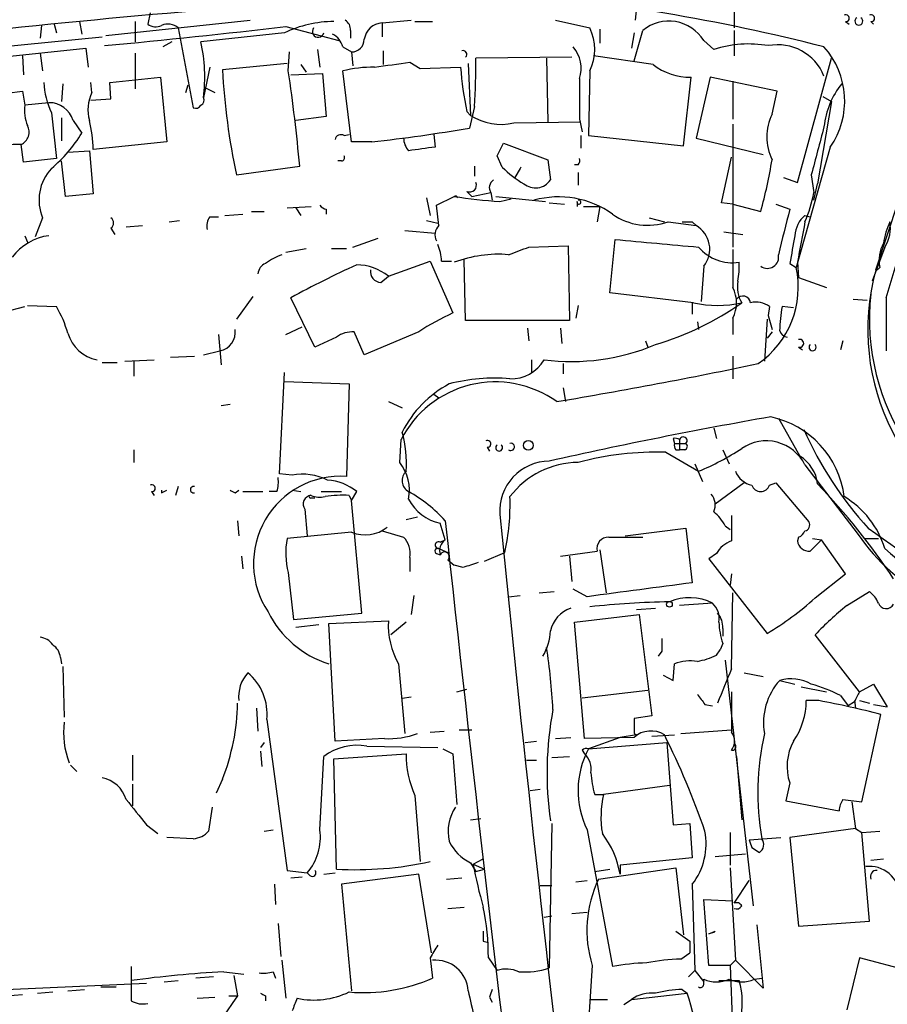
# Model space of a CAD drawing. Extents: x 0 to 880, y 11 to 878.
# Drawn here: x 722 to 780, y 145 to 210 of the extents above; entities that cross this region are included whole.
import ezdxf

# ---------------------------------------------------------------- set-up
doc = ezdxf.new("R2010")
doc.units = 0
doc.header["$MEASUREMENT"] = 0
doc.layers.add('MAIN', color=5, linetype='CONTINUOUS')

msp = doc.modelspace()

# ---------------------------------------------------------------- linework, layer by layer
at = {"layer": 'MAIN'}
for p, q in [((763.6087, 211.2433), (763.524, 210.3966)), ((770.128, 211.6666), (770.128, 209.8886)), ((731.0967, 210.9046), (730.9273, 210.1426)), ((723.8153, 210.058), (723.7307, 209.2113)), ((724.662, 210.1426), (724.8313, 209.55)), ((726.3553, 210.312), (726.5247, 209.4653)), ((728.1333, 209.3806), (737.7853, 210.3966)), ((730.0807, 210.312), (730.0807, 208.9573)), ((740.156, 209.9733), (743.712, 209.042)), ((746.5907, 210.2273), (748.538, 210.3966)), ((746.5907, 210.2273), (746.5907, 209.296)), ((748.792, 210.312), (749.9773, 210.312)), ((758.19, 210.3966), (760.476, 209.8886)), ((777.5787, 210.312), (777.8327, 210.1426)), ((779.272, 210.312), (779.4413, 210.1426)), ((694.944, 205.994), (727.8793, 209.296)), ((732.9593, 209.8886), (733.9753, 204.5546)), ((740.0713, 209.55), (734.4833, 208.9573)), ((744.474, 209.7193), (744.474, 209.2113)), ((761.1533, 209.804), (761.1533, 208.8726)), ((763.4393, 209.55), (763.27, 208.534)), ((763.4393, 207.6873), (764.032, 209.7193)), ((770.128, 209.7193), (770.128, 208.026)), ((732.536, 208.9573), (731.9433, 208.6186)), ((743.966, 208.6186), (744.5587, 208.28)), ((768.096, 209.042), (768.7733, 208.4493)), ((719.4973, 207.772), (726.7787, 208.534)), ((722.5453, 208.026), (722.63, 206.756)), ((723.7307, 208.1953), (723.9, 207.01)), ((726.7787, 208.534), (726.948, 207.264)), ((730.0807, 208.1953), (730.0807, 205.8246)), ((740.3253, 207.01), (740.41, 208.28)), ((742.2727, 208.4493), (742.442, 207.264)), ((744.5587, 208.28), (744.6433, 207.3486)), ((746.6753, 208.3646), (746.6753, 207.4333)), ((764.7093, 207.4333), (760.73, 208.026)), ((740.2407, 207.518), (735.9227, 207.0946)), ((741.172, 207.4333), (741.5107, 206.9253)), ((748.4533, 207.6026), (749.1307, 207.1793)), ((752.348, 207.518), (752.5173, 204.0466)), ((759.2907, 207.9413), (752.856, 207.8566)), ((757.5973, 207.8566), (757.682, 203.6233)), ((774.3613, 199.5593), (776.6473, 207.8566)), ((735.076, 207.264), (734.6527, 205.232)), ((740.4947, 206.756), (742.6113, 206.8406)), ((742.6113, 206.8406), (742.8653, 203.962)), ((744.5587, 202.2686), (743.966, 207.01)), ((749.1307, 207.1793), (751.84, 207.264)), ((760.476, 207.01), (760.3913, 202.692)), ((725.2547, 206.1633), (725.17, 204.978)), ((727.202, 205.5706), (727.1173, 206.248)), ((728.3873, 206.248), (731.774, 206.5866)), ((728.472, 205.1473), (728.3873, 206.248)), ((731.774, 206.5866), (732.1973, 202.2686)), ((733.4673, 205.5706), (733.6367, 206.0786)), ((766.7413, 202.0146), (767.2493, 206.5866)), ((768.5193, 206.5866), (767.588, 202.5226)), ((773.0067, 205.6553), (768.5193, 206.5866)), ((770.0433, 206.3326), (770.0433, 203.7926)), ((722.5453, 205.6553), (722.7147, 204.724)), ((734.7373, 205.9093), (735.4147, 205.5706)), ((772.668, 204.1313), (773.0067, 205.6553)), ((776.0547, 205.3166), (776.6473, 204.978)), ((724.3233, 204.8933), (722.7147, 204.724)), ((727.1173, 205.0626), (728.472, 205.1473)), ((776.6473, 204.978), (775.716, 199.4746)), ((724.4927, 204.216), (724.8313, 201.168)), ((752.2633, 204.3006), (752.5173, 204.0466)), ((752.7713, 204.6393), (752.4327, 203.2)), ((725.17, 203.8773), (725.17, 202.3533)), ((725.932, 203.708), (726.5247, 202.8613)), ((742.8653, 203.962), (740.8333, 203.708)), ((755.396, 203.5386), (759.8833, 203.6233)), ((759.7987, 203.7926), (759.968, 202.946)), ((770.0433, 203.454), (770.0433, 195.2413)), ((744.0507, 202.692), (744.3893, 202.7766)), ((750.062, 202.7766), (750.1467, 201.93)), ((759.8833, 202.692), (759.8833, 201.8453)), ((760.3913, 202.692), (766.7413, 202.0146)), ((779.6107, 193.7173), (782.6587, 203.0306)), ((722.63, 200.914), (722.4607, 202.0993)), ((732.1973, 202.2686), (727.2867, 201.7606)), ((745.9133, 202.2686), (744.5587, 202.2686)), ((754.2953, 201.3373), (754.7187, 202.184)), ((754.7187, 202.184), (757.682, 201.0833)), ((767.588, 202.5226), (772.0753, 201.422)), ((725.5933, 201.5913), (727.0327, 201.676)), ((727.0327, 201.676), (727.2867, 198.7973)), ((776.5627, 201.93), (774.2767, 193.8866)), ((724.8313, 201.168), (722.63, 200.914)), ((725.424, 198.628), (725.17, 200.9986)), ((743.8813, 200.9986), (743.6273, 200.9986)), ((754.634, 200.5753), (754.2953, 201.3373)), ((757.682, 201.0833), (757.8513, 199.7286)), ((759.714, 200.7446), (759.46, 200.7446)), ((769.2813, 198.2046), (769.9587, 201.2526)), ((736.854, 200.0673), (741.0873, 200.66)), ((752.7713, 200.66), (752.7713, 199.9826)), ((755.8193, 200.4906), (755.4807, 199.898)), ((759.714, 200.2366), (759.714, 199.39)), ((775.2927, 200.0673), (775.462, 198.882)), ((773.43, 199.898), (774.3613, 199.5593)), ((775.462, 198.374), (775.716, 199.4746)), ((727.2867, 198.7973), (725.424, 198.628)), ((752.2633, 198.9666), (752.602, 198.628)), ((752.602, 198.628), (753.872, 198.882)), ((753.872, 198.882), (753.9567, 198.374)), ((749.554, 198.5433), (749.808, 197.358)), ((750.2313, 198.0353), (751.4167, 198.628)), ((754.2107, 198.628), (757.5127, 198.2893)), ((754.4647, 198.2893), (755.2267, 198.4586)), ((757.7667, 198.2046), (758.7827, 198.12)), ((759.6293, 198.2893), (759.6293, 197.9506)), ((770.0433, 198.12), (769.2813, 198.2046)), ((770.0433, 198.12), (771.906, 197.612)), ((772.922, 198.12), (773.8533, 197.7813)), ((736.092, 197.358), (737.2773, 197.4426)), ((737.87, 197.612), (738.7167, 197.612)), ((740.2407, 197.866), (741.8493, 197.9506)), ((740.8333, 197.866), (741.172, 197.358)), ((742.8653, 197.7813), (742.8653, 197.4426)), ((750.4007, 196.6806), (750.2313, 198.0353)), ((760.0527, 197.9506), (761.1533, 197.9506)), ((761.1533, 197.9506), (760.984, 196.9346)), ((723.9, 197.1886), (723.392, 195.9186)), ((732.3667, 196.9346), (733.044, 197.0193)), ((735.076, 197.2733), (735.6687, 197.2733)), ((749.554, 197.0193), (750.316, 196.85)), ((764.4553, 197.1886), (765.4713, 196.9346)), ((765.7253, 196.9346), (767.588, 196.6806)), ((767.334, 196.9346), (767.588, 196.6806)), ((774.8693, 197.358), (775.208, 197.2733)), ((728.472, 196.5113), (728.726, 196.088)), ((729.488, 196.596), (730.5887, 196.6806)), ((748.1147, 196.342), (750.1467, 196.1726)), ((769.4507, 196.2573), (770.7207, 196.088)), ((722.7147, 196.0033), (722.884, 195.58)), ((744.6433, 195.2413), (746.3367, 195.834)), ((761.8307, 192.1933), (762.1693, 195.7493)), ((740.156, 194.9026), (741.5107, 195.1566)), ((743.204, 195.1566), (744.22, 195.1566)), ((756.412, 195.2413), (759.0367, 195.326)), ((759.0367, 195.326), (759.1213, 190.3306)), ((770.0433, 195.072), (770.0433, 192.532)), ((780.2033, 195.2413), (779.3567, 192.9553)), ((747.014, 193.294), (749.808, 194.31)), ((749.808, 194.31), (751.332, 190.8386)), ((750.57, 194.31), (751.2473, 194.31)), ((752.1787, 190.3306), (752.094, 194.3946)), ((773.8533, 194.1406), (774.2767, 193.8866)), ((774.3613, 194.2253), (774.446, 193.2093)), ((768.096, 193.9713), (767.9267, 191.6006)), ((779.8647, 193.8866), (779.6107, 193.6326)), ((746.506, 192.8706), (747.014, 193.294)), ((774.446, 193.2093), (776.3087, 192.532)), ((767.4187, 191.516), (761.8307, 192.1933)), ((737.9547, 191.9393), (736.854, 190.4153)), ((742.1033, 188.5526), (740.4947, 191.8546)), ((767.334, 191.516), (767.334, 190.754)), ((778.0867, 191.77), (779.018, 191.6853)), ((780.288, 191.8546), (780.288, 188.2986)), ((721.36, 190.9233), (722.7147, 191.262)), ((722.884, 191.3466), (724.8313, 191.262)), ((759.714, 191.3466), (759.5447, 190.5)), ((772.4987, 191.262), (772.414, 190.6693)), ((774.1073, 191.1773), (773.3453, 191.262)), ((759.1213, 190.3306), (752.1787, 190.3306)), ((767.6727, 190.246), (767.7573, 189.738)), ((770.0433, 190.5), (770.0433, 189.3993)), ((772.3293, 190.4153), (772.16, 187.6213)), ((772.414, 190.6693), (772.668, 189.738)), ((740.156, 189.3993), (741.2567, 189.9073)), ((745.4053, 188.0446), (744.728, 189.5686)), ((749.046, 189.5686), (745.4053, 188.0446)), ((756.3273, 189.8226), (756.412, 188.976)), ((758.5287, 189.8226), (758.6133, 188.8066)), ((772.668, 189.5686), (772.3293, 189.1453)), ((735.6687, 189.3993), (735.838, 187.3673)), ((743.5427, 189.23), (742.1033, 188.5526)), ((764.2013, 188.976), (764.3707, 188.5526)), ((777.4093, 188.976), (777.24, 188.3833)), ((734.6527, 188.0446), (735.7533, 188.2986)), ((774.446, 188.5526), (774.7, 188.3833)), ((729.4033, 187.6213), (731.3507, 187.706)), ((729.996, 187.6213), (729.996, 186.6053)), ((732.4513, 187.8753), (734.06, 187.96)), ((756.5813, 187.706), (756.5813, 186.8593)), ((770.0433, 187.96), (770.0433, 186.436)), ((727.8793, 187.5366), (728.8953, 187.5366)), ((758.698, 187.452), (758.698, 186.7746)), ((739.7327, 180.086), (740.0713, 186.8593)), ((740.0713, 186.2666), (744.3893, 186.0973)), ((744.3893, 186.0973), (744.22, 179.9166)), ((758.698, 185.8433), (758.8673, 184.912)), ((750.062, 185.42), (750.4007, 185.166)), ((735.838, 184.658), (736.4307, 184.7426)), ((747.014, 184.912), (747.9453, 184.4886)), ((773.0913, 183.8113), (774.5307, 181.2713)), ((768.7733, 183.134), (768.9427, 182.4566)), ((747.776, 180.848), (747.8607, 182.372)), ((766.064, 182.4566), (766.1487, 182.118)), ((766.4873, 182.372), (766.4873, 181.6946)), ((729.996, 181.6946), (729.996, 180.848)), ((753.618, 181.864), (753.7873, 181.61)), ((766.1487, 182.118), (766.9107, 182.118)), ((766.2333, 181.6946), (766.4873, 181.6946)), ((766.826, 181.6946), (766.4873, 181.6946)), ((769.366, 181.6946), (769.7893, 180.7633)), ((765.556, 181.5253), (767.7573, 180.2553)), ((767.5033, 180.7633), (768.0113, 179.578)), ((774.8693, 180.6786), (778.4253, 176.022)), ((740.5793, 180.0013), (739.7327, 180.086)), ((732.9593, 179.2393), (732.79, 178.6466)), ((770.8053, 179.4933), (768.858, 178.054)), ((772.4987, 179.324), (772.922, 179.4933)), ((772.922, 179.4933), (775.1233, 176.8686)), ((731.1813, 178.9006), (731.3507, 178.6466)), ((731.8587, 178.816), (732.1973, 178.9853)), ((736.7693, 178.816), (737.0233, 178.9853)), ((737.2773, 178.9006), (738.632, 178.9006)), ((739.5633, 178.9006), (739.0553, 178.9006)), ((740.5793, 178.9853), (741.172, 178.9006)), ((741.8493, 178.4773), (742.1033, 178.4773)), ((742.5267, 178.9006), (743.8813, 178.9006)), ((744.3893, 178.6466), (744.5587, 178.308)), ((744.5587, 178.308), (744.8973, 178.9006)), ((741.426, 177.7153), (741.5953, 175.9373)), ((745.236, 170.7726), (744.5587, 178.308)), ((748.1993, 177.038), (748.9613, 177.2073)), ((736.9387, 176.9533), (737.0233, 175.9373)), ((750.824, 175.6833), (750.4853, 176.784)), ((762.8467, 175.9373), (766.9107, 176.4453)), ((766.9107, 176.4453), (767.334, 172.8046)), ((769.5353, 176.6146), (769.874, 176.3606)), ((744.5587, 176.1913), (740.2407, 175.768)), ((746.5907, 176.276), (748.03, 175.8526)), ((761.746, 175.8526), (764.032, 175.8526)), ((774.446, 175.8526), (774.3613, 175.5986)), ((775.3773, 175.768), (775.97, 175.6833)), ((778.8487, 175.768), (779.78, 175.768)), ((750.4007, 175.0906), (750.9933, 174.8366)), ((750.4853, 175.514), (750.824, 175.6833)), ((775.208, 174.9213), (775.97, 175.6833)), ((777.5787, 173.3973), (775.97, 175.6833)), ((737.1927, 174.5826), (737.2773, 173.736)), ((748.4533, 174.498), (748.4533, 173.5666)), ((750.2313, 174.752), (750.4853, 174.6673)), ((753.4487, 174.244), (754.8033, 174.8366)), ((758.5287, 174.5826), (760.984, 174.9213)), ((759.1213, 174.5826), (759.2907, 172.8893)), ((761.1533, 175.006), (761.5767, 172.1273)), ((768.9427, 174.752), (768.4347, 174.4133)), ((768.4347, 174.4133), (772.3293, 169.418)), ((750.9933, 174.3286), (751.4167, 173.99)), ((752.0093, 173.8206), (751.4167, 173.99)), ((740.3253, 173.482), (740.664, 170.3493)), ((769.9587, 173.3973), (769.874, 172.6353)), ((775.5467, 171.7886), (777.5787, 173.3973)), ((748.7073, 171.958), (748.538, 170.688)), ((755.0573, 171.8733), (755.8193, 171.958)), ((757.0893, 172.1273), (758.1053, 172.212)), ((760.3067, 171.8733), (759.3753, 172.3813)), ((769.9587, 167.0473), (770.0433, 172.1273)), ((777.6633, 171.2806), (779.1873, 172.212)), ((763.6087, 171.0266), (764.8787, 171.1113)), ((768.6887, 171.45), (766.4873, 171.2806)), ((740.664, 170.3493), (745.236, 170.7726)), ((759.46, 170.18), (763.778, 170.688)), ((763.778, 170.688), (764.6247, 163.9146)), ((740.8333, 169.8413), (742.3573, 170.0106)), ((743.0347, 170.0953), (747.014, 170.2646)), ((743.458, 162.2213), (743.0347, 170.0953)), ((748.1993, 170.18), (747.1833, 169.3333)), ((760.1373, 162.3906), (759.46, 170.18)), ((769.366, 169.7566), (769.366, 169.2486)), ((778.51, 165.5233), (775.5467, 169.3333)), ((769.366, 168.7406), (769.1967, 168.3173)), ((725.0853, 167.8093), (725.17, 167.386)), ((765.302, 168.2326), (765.048, 167.894)), ((768.9427, 167.9786), (769.1967, 168.3173)), ((725.2547, 167.2166), (725.3393, 163.83)), ((747.6913, 167.386), (748.1147, 162.7293)), ((766.064, 166.2853), (766.1487, 167.386)), ((769.5353, 167.64), (771.398, 151.2146)), ((765.3867, 166.624), (766.064, 166.2853)), ((770.8053, 166.7933), (772.0753, 166.5393)), ((773.176, 166.2853), (774.192, 166.0313)), ((774.6153, 165.862), (776.3087, 165.5233)), ((778.51, 165.5233), (779.4413, 166.0313)), ((779.4413, 166.0313), (780.3727, 164.5073)), ((747.9453, 165.1), (748.538, 165.1846)), ((751.586, 165.5233), (752.2633, 165.6926)), ((764.3707, 165.608), (759.968, 165.1)), ((769.9587, 165.5233), (769.9587, 162.814)), ((777.24, 165.2693), (777.748, 164.592)), ((768.1807, 164.6766), (768.6887, 164.592)), ((775.8007, 164.9306), (774.954, 164.9306)), ((778.1713, 164.846), (777.748, 164.592)), ((778.1713, 164.9306), (778.256, 164.4226)), ((778.51, 164.9306), (779.1873, 164.7613)), ((779.4413, 164.6766), (780.3727, 164.5073)), ((738.2087, 164.4226), (738.2933, 162.8986)), ((764.6247, 163.9146), (763.4393, 163.7453)), ((778.6793, 158.1573), (779.9493, 163.9993)), ((738.886, 163.6606), (740.2407, 153.5853)), ((749.808, 162.814), (750.7393, 162.8986)), ((751.7553, 162.9833), (752.602, 162.9833)), ((763.6087, 162.6446), (762.508, 162.4753)), ((763.4393, 162.7293), (763.6087, 162.6446)), ((764.6247, 162.56), (766.1487, 162.6446)), ((766.572, 162.7293), (769.9587, 162.9833)), ((738.7167, 162.1366), (738.4627, 161.798)), ((746.76, 162.3906), (743.458, 162.2213)), ((745.5747, 161.8826), (750.316, 161.798)), ((756.158, 162.1366), (756.92, 162.2213)), ((758.19, 162.3906), (759.206, 162.4753)), ((763.4393, 162.4753), (760.1373, 162.3906)), ((762.508, 162.4753), (760.3913, 161.7133)), ((760.3913, 161.7133), (765.6407, 162.1366)), ((765.6407, 162.1366), (766.064, 156.6333)), ((729.9113, 161.29), (729.9113, 159.5966)), ((738.4627, 161.544), (738.5473, 160.528)), ((743.3733, 161.036), (748.1993, 161.3746)), ((750.6547, 161.7133), (751.332, 161.3746)), ((751.332, 161.3746), (751.586, 157.988)), ((759.968, 161.6286), (760.1373, 161.3746)), ((725.7627, 160.6126), (726.186, 160.1893)), ((742.442, 156.2946), (742.696, 161.2053)), ((743.5427, 153.67), (743.3733, 161.036)), ((756.2427, 160.9513), (756.92, 160.9513)), ((757.936, 161.1206), (759.1213, 161.2053)), ((770.2973, 161.2053), (770.636, 156.972)), ((729.9113, 159.3426), (729.9113, 157.9033)), ((735.9227, 159.6813), (735.4993, 158.75)), ((765.81, 159.258), (761.4073, 158.6653)), ((773.8533, 159.4273), (773.5993, 158.242)), ((756.4967, 158.9193), (757.174, 159.004)), ((760.8147, 158.6653), (761.4073, 158.6653)), ((748.792, 158.5806), (749.1307, 154.178)), ((773.5993, 158.242), (777.1553, 157.5646)), ((777.4093, 158.3266), (778.6793, 158.1573)), ((778.002, 158.1573), (778.256, 156.3793)), ((735.2453, 157.8186), (734.9913, 156.21)), ((730.8427, 156.6333), (731.6047, 156.0406)), ((752.5173, 156.972), (753.1947, 157.0566)), ((757.936, 156.718), (757.7667, 147.066)), ((766.064, 156.6333), (767.1647, 156.718)), ((767.1647, 156.718), (767.334, 154.432)), ((738.7167, 156.21), (739.3093, 156.2946)), ((760.3067, 156.2946), (762, 147.1506)), ((769.874, 156.1253), (769.874, 153.924)), ((778.256, 156.3793), (773.8533, 155.7866)), ((778.256, 156.3793), (778.6793, 156.1253)), ((778.6793, 156.1253), (779.8647, 156.21)), ((779.1873, 150.1986), (778.6793, 156.1253)), ((733.9753, 155.702), (732.1973, 155.7866)), ((771.144, 155.6173), (773.2607, 155.7866)), ((773.8533, 155.7866), (774.446, 149.86)), ((768.858, 154.5166), (770.89, 154.686)), ((771.3133, 155.1093), (771.8213, 154.7706)), ((752.5173, 154.0933), (752.856, 153.5006)), ((752.6867, 154.0086), (753.364, 154.3473)), ((752.6867, 154.0086), (753.4487, 153.67)), ((767.334, 154.432), (762.508, 153.924)), ((779.272, 154.2626), (780.1187, 154.3473)), ((740.2407, 153.5853), (741.5953, 153.416)), ((741.7647, 153.2466), (741.5953, 153.416)), ((742.696, 153.3313), (743.458, 153.416)), ((749.046, 153.3313), (743.8813, 152.654)), ((749.8927, 148.082), (749.046, 153.3313)), ((752.856, 153.5006), (753.4487, 153.67)), ((760.8147, 153.5006), (761.8307, 153.67)), ((761.0687, 152.9926), (766.2333, 153.7546)), ((762.508, 153.924), (762.508, 153.3313)), ((766.2333, 153.7546), (766.7413, 149.2673)), ((769.874, 153.7546), (770.2127, 147.574)), ((740.4947, 153.0773), (741.2567, 153.162)), ((750.9087, 152.9926), (751.9247, 153.0773)), ((759.5447, 152.8233), (760.3067, 152.908)), ((770.128, 151.384), (771.144, 152.908)), ((739.394, 152.654), (739.4787, 151.2993)), ((743.8813, 152.654), (744.5587, 145.542)), ((757.174, 152.5693), (757.936, 152.5693)), ((767.334, 152.654), (767.5033, 146.8966)), ((768.4347, 147.2353), (768.096, 151.638)), ((768.096, 151.638), (770.0433, 151.5533)), ((750.9933, 151.0453), (752.094, 151.13)), ((759.2907, 150.7066), (760.3067, 150.7913)), ((757.428, 150.4526), (757.936, 150.5373)), ((774.446, 149.86), (779.1873, 150.1986)), ((739.648, 150.0293), (739.8173, 147.828)), ((766.2333, 149.5213), (767.1647, 148.844)), ((768.4347, 149.352), (768.858, 149.5213)), ((768.7733, 149.4366), (768.4347, 149.352)), ((771.652, 149.9446), (772.0753, 145.7113)), ((753.364, 148.844), (753.7027, 148.7593)), ((767.1647, 148.844), (767.1647, 148.082)), ((766.572, 147.6586), (767.1647, 148.082)), ((739.902, 147.574), (740.156, 145.034)), ((749.808, 147.7433), (749.9773, 146.3886)), ((753.7027, 147.7433), (754.2953, 146.8966)), ((769.874, 147.2353), (770.2127, 147.574)), ((772.0753, 145.7113), (770.2127, 147.574)), ((778.51, 147.7433), (777.6633, 144.272)), ((783.59, 146.3886), (778.51, 147.7433)), ((736.0073, 146.812), (737.362, 146.6426)), ((739.3093, 146.812), (739.4787, 146.3886)), ((767.08, 146.4733), (767.5033, 146.8966)), ((767.5033, 146.8966), (768.096, 146.1346)), ((769.874, 147.2353), (768.4347, 147.2353)), ((769.874, 147.2353), (770.0433, 142.24)), ((732.028, 146.1346), (732.9593, 146.2193)), ((735.33, 146.4733), (734.1447, 146.3886)), ((736.6847, 146.558), (736.9387, 145.2033)), ((768.096, 145.9653), (768.096, 146.304)), ((769.112, 146.2193), (770.4667, 146.2193)), ((771.4827, 146.304), (771.9907, 146.3886)), ((721.4447, 145.6266), (730.8427, 146.05)), ((723.5613, 145.3726), (724.5773, 145.4573)), ((725.5933, 145.542), (726.694, 145.6266)), ((727.7947, 145.796), (728.8107, 145.796)), ((766.6567, 145.6266), (766.9953, 145.3726)), ((721.4447, 145.2033), (722.5453, 145.288)), ((734.2293, 145.034), (735.4147, 145.1186)), ((736.346, 145.2033), (736.9387, 145.2033)), ((738.8013, 145.2033), (738.8013, 144.8646)), ((753.7873, 145.1186), (753.9567, 144.78)), ((760.476, 144.9493), (761.6613, 144.9493)), ((762.762, 144.6106), (763.27, 144.9493)), ((763.27, 144.9493), (766.9953, 145.3726))]:
    msp.add_line(p, q, dxfattribs=at)
for centre, radius in [((756.3696, 181.991), 0.3224), ((765.81, 171.3653), 0.1893)]:
    msp.add_circle(centre, radius, dxfattribs=at)
for centre, radius, start, end in [((796.2023, -513.6666), 727.3481, 93.5836171, 96.0468705), ((745.1968, 88.5221), 124.0186, 75.552138, 85.59661), ((777.6069, 210.5378), 0.2275, 262.88123, 119.754253), ((779.3002, 210.5378), 0.2275, 262.88123, 119.754253), ((667.1194, 847.9076), 642.1016, 275.4450134, 276.5313112), ((731.4627, 210.8674), 0.9011, 233.547217, 296.070252), ((732.2768, 209.1146), 1.0319, 48.594702, 113.902166), ((743.3366, 202.9356), 7.3765, 89.714937, 116.273956), ((743.7967, 209.8039), 0.6826, 352.88019, 60.261365), ((746.6643, 208.9594), 1.2701, 93.32222, 172.435168), ((765.7702, 207.6175), 2.7274, 31.486529, 129.590933), ((778.4677, 210.3359), 0.2628, 118.895797, 61.104203), ((742.3213, 209.6473), 0.3871, 141.430359, 345.443259), ((742.7102, 208.3083), 1.2936, 13.879402, 63.434949), ((757.5872, 208.4493), 3.2275, 333.515928, 26.484072), ((723.9274, 206.6108), 10.8136, 352.674472, 12.532658), ((744.5375, 209.1478), 0.8681, 271.399434, 358.600566), ((757.6817, 207.1792), 2.2226, 342.261221, 40.361394), ((771.1107, 201.1656), 7.6496, 80.190308, 107.791868), ((773.0486, 205.4359), 3.3285, 21.787345, 100.991243), ((772.1181, 205.0063), 5.4054, 325.311215, 41.933795), ((752.0094, 208.1276), 0.2517, 312.262972, 109.666075), ((662.619, 800.0763), 598.659, 278.0141561, 278.2433417), ((712.5848, 207.307), 40.275, 356.202107, 0.781894), ((767.2602, 210.8525), 4.2659, 233.275158, 269.853601), ((782.371, 209.6748), 46.5199, 183.179509, 191.918757), ((633.0264, 190.9134), 108.4996, 5.153872, 8.531687), ((745.9899, 199.0906), 8.1739, 89.349497, 104.335798), ((775.1606, 209.0832), 23.3914, 184.460512, 191.797854), ((729.35, 206.5098), 5.3717, 182.793534, 205.278446), ((1437.1481, 205.1473), 677.3508, 179.8854085, 180.1145916), ((781.68, 202.6864), 5.5729, 141.399119, 173.837947), ((347.7519, 323.1289), 452.0182, 343.117006, 344.992206), ((550.5129, 1559.9511), 1365.1785, 277.0101652, 277.2393507), ((729.4854, 204.4241), 2.5551, 153.338675, 196.275902), ((725.1705, 204.343), 2.4852, 171.18127, 203.066602), ((724.36, 203.2587), 1.635, 15.950691, 91.286187), ((734.1446, 204.8933), 0.3787, 243.441716, 333.441716), ((734.314, 205.0627), 0.3787, 296.558284, 26.558284), ((754.5494, 207.1515), 3.7108, 236.79599, 283.188003), ((775.832, 202.6073), 3.5119, 154.281335, 205.718665), ((722.0949, 202.9268), 0.9047, 293.848035, 29.282201), ((717.1174, 201.4245), 10.1749, 1.892963, 12.969124), ((717.7996, 208.2837), 10.2728, 310.657616, 328.140231), ((743.839, 202.3674), 0.3875, 56.88812, 169.502061), ((733.1646, 314.7861), 113.2374, 276.464281, 279.796926), ((1580.076, -9.9833), 831.7436, 165.1428123, 165.3719852), ((722.5309, 186.7917), 15.3078, 90.262754, 105.998094), ((749.3844, 202.5734), 1.3553, 182.148008, 221.461517), ((812.7566, -242.6896), 449.0062, 98.015504, 98.24469), ((743.8814, 201.2103), 0.2116, 269.972935, 36.875312), ((759.3327, 201.041), 0.483, 322.140624, 15.244715), ((741.7627, 206.0482), 31.3016, 344.36467, 350.87348), ((726.7293, 198.3849), 3.0719, 136.726676, 202.919878), ((759.536, 205.4938), 6.9441, 225.096266, 240.089225), ((756.0315, 200.3631), 0.2476, 120.99948, 149.00052), ((752.458, 199.3646), 0.4431, 243.932306, 26.067694), ((754.3607, 199.2245), 0.5968, 122.358529, 215.024269), ((756.8468, 200.41), 1.2138, 230.412009, 325.849094), ((765.8139, 200.7545), 9.8281, 337.128198, 349.0166), ((751.5013, 198.4584), 0.1895, 26.619142, 116.510973), ((756.4115, 229.6929), 31.4639, 260.86582, 266.452609), ((758.3981, 192.4004), 6.1966, 54.45985, 105.417797), ((759.7563, 198.247), 0.1339, 161.578587, 108.421413), ((742.9076, 198.3315), 0.5518, 212.463229, 265.603684), ((764.3525, 200.7808), 4.0839, 234.826839, 289.642688), ((1535.4834, 5.7545), 785.4646, 165.849165, 166.0783445), ((728.2179, 196.85), 0.4233, 306.878017, 53.113861), ((735.8378, 196.6807), 0.9651, 142.120851, 195.264491), ((766.9954, 366.2845), 169.3502, 269.885409, 270.114558), ((776.1182, 195.8869), 1.9297, 130.329811, 176.541829), ((1451.9729, 68.5738), 689.1631, 169.2656281, 169.4947999), ((785.4282, 194.7157), 5.3664, 155.576457, 171.646883), ((778.2559, 196.5114), 2.3249, 326.887491, 10.487797), ((750.941, 196.0684), 0.8165, 131.430165, 209.638699), ((766.6958, 195.111), 1.8055, 320.855956, 60.385014), ((724.7854, 192.4012), 3.6316, 97.310334, 143.448795), ((891.9595, 1592.4535), 1402.7217, 264.6909763, 264.920166), ((1239.7259, 110.3918), 473.3404, 169.579755, 169.808924), ((782.1359, 194.3524), 2.3185, 150.465088, 191.590065), ((747.4158, 194.1617), 3.1577, 2.691875, 23.297943), ((628.7429, 533.6404), 361.6813, 290.440977, 290.670175), ((770.0212, 197.1578), 2.9662, 220.249516, 278.638219), ((739.1038, 193.3845), 0.8143, 111.805329, 174.446932), ((741.3187, 190.7839), 4.1958, 109.733556, 126.868532), ((754.3719, 186.3457), 8.4155, 85.328405, 110.558276), ((765.3461, 193.929), 5.1292, 349.056798, 3.311688), ((772.3583, 194.5706), 0.7508, 232.95764, 12.514737), ((774.401, 129.5481), 70.9347, 114.577731, 118.554396), ((744.8888, 190.7116), 3.3444, 50.547143, 89.85438), ((746.5554, 193.6044), 0.7354, 171.169134, 266.148614), ((768.228, 192.5557), 6.1934, 304.507808, 12.409099), ((794.0759, 189.7166), 15.0083, 164.539933, 249.234084), ((772.428, 192.5743), 2.0812, 169.451375, 210.56479), ((768.1383, 191.516), 2.159, 331.927513, 28.072487), ((758.9701, 208.2259), 20.3792, 286.853898, 304.92055), ((769.0274, 198.8824), 7.54, 257.680956, 282.318302), ((770.7098, 191.448), 0.5233, 7.465865, 142.024186), ((771.6097, 190.1188), 1.4482, 52.129874, 105.253037), ((794.4339, 190.4224), 15.2554, 173.654043, 253.863465), ((717.5176, 187.0753), 8.4273, 16.608009, 29.788817), ((757.3754, 177.268), 14.8554, 114.004861, 124.104049), ((782.3422, 189.5019), 9.1675, 168.930797, 179.05372), ((735.5168, 189.5438), 1.2675, 280.754059, 8.813525), ((744.615, 187.7201), 1.852, 86.501825, 125.381588), ((773.7357, 189.8086), 0.5808, 195.507742, 264.893975), ((727.9891, 190.1526), 2.4873, 195.592914, 259.61439), ((774.5201, 188.8066), 0.2646, 253.736331, 106.263669), ((759.246, 202.2015), 14.6091, 262.851391, 292.678664), ((775.3773, 188.5527), 0.2394, 135, 44.983084), ((755.2217, 188.985), 2.5502, 268.209107, 329.898977), ((699.6501, 532.5665), 352.5628, 279.571677, 281.798159), ((754.0839, 174.5806), 11.9025, 84.899838, 104.628063), ((754.1633, 179.1499), 7.0785, 54.491209, 152.922362), ((754.57, 179.5633), 7.4086, 118.121619, 153.404859), ((827.1152, -127.2781), 315.9162, 99.9399, 102.680577), ((771.274, 177.7631), 6.2711, 7.319028, 77.948954), ((797.8551, 193.4201), 25.2942, 204.205271, 222.151608), ((740.5617, 180.8408), 7.66, 355.616268, 15.439069), ((753.6462, 182.0898), 0.2275, 262.88123, 119.754253), ((766.1486, 181.7784), 0.6834, 60.291513, 97.110459), ((766.7307, 182.2979), 0.2544, 315.01592, 163.067804), ((772.2772, 179.4004), 2.8901, 26.248537, 124.601743), ((754.4223, 181.8386), 0.2325, 123.11583, 56.88417), ((755.2055, 181.8851), 0.2414, 232.11877, 105.250955), ((766.6142, 181.9909), 0.4825, 164.728219, 217.879149), ((766.7625, 181.9275), 0.2414, 285.250955, 52.11877), ((760.9305, 196.6314), 17.7421, 292.630075, 303.163677), ((764.9106, 161.5583), 19.9774, 88.148654, 105.077404), ((773.1941, 179.1123), 2.5392, 6.701005, 58.239058), ((745.4413, 178.9852), 2.9868, 348.556136, 38.58551), ((757.7892, 177.6006), 3.332, 90.386895, 183.854681), ((759.7527, 175.0556), 5.7925, 90.382797, 142.747305), ((743.844, 174.084), 5.8447, 86.311517, 213.509263), ((737.279, 179.5779), 2.3826, 343.484793, 6.122164), ((741.2566, 176.2757), 3.7866, 63.435626, 100.303628), ((742.7493, 176.2806), 3.388, 50.653478, 86.603846), ((748.7767, 179.6396), 0.8441, 133.161365, 241.097024), ((771.6421, 180.8286), 1.5401, 201.854604, 257.672951), ((731.2096, 179.1264), 0.2276, 262.856246, 119.741759), ((733.9983, 179.0277), 0.2205, 73.743954, 286.248772), ((771.906, 179.5271), 0.6265, 198.915005, 341.084995), ((743.6466, 148.5461), 44.5078, 33.418253, 43.901323), ((732.1114, 178.9006), 0.2665, 161.469876, 198.509739), ((778.92, 263.5406), 94.6305, 243.32033, 243.54954), ((741.917, 178.054), 0.5965, 96.517348, 214.59856), ((741.807, 178.562), 0.0946, 63.434949, 296.537987), ((742.4418, 180.0008), 1.4781, 246.369291, 283.254059), ((743.9661, 171.3577), 7.3012, 86.677087, 99.34376), ((743.5775, 170.3379), 9.812, 42.393257, 60.771105), ((751.1382, 179.8399), 3.1249, 207.590907, 257.939947), ((740.348, 178.0289), 14.8036, 347.546715, 2.063754), ((767.7154, 177.9996), 1.1511, 336.791605, 39.46907), ((774.3175, 173.2899), 6.1551, 17.010953, 58.93056), ((3035.3217, 405.1567), 2292.2025, 185.7029923, 186.9337259), ((766.8247, 175.1744), 3.0695, 27.982668, 50.592127), ((1193.3083, 176.4453), 423.3504, 179.885408, 180.114592), ((745.4659, 178.3074), 2.3023, 246.794547, 309.465906), ((3663.876, 491.086), 2929.9405, 186.1547802, 187.1148929), ((774.7988, 176.6569), 0.3874, 280.48609, 33.119959), ((840.7052, 262.3034), 105.6716, 234.340863, 239.652466), ((745.3021, 174.8107), 5.1511, 169.289742, 194.948112), ((746.9354, 174.7671), 1.5416, 349.946806, 44.760842), ((761.7188, 175.0975), 0.7556, 87.937, 193.484526), ((774.1494, 176.5724), 0.7785, 292.394546, 337.621867), ((789.9213, 184.0146), 14.0014, 214.808978, 241.550745), ((750.316, 174.9213), 0.1893, 63.421413, 243.421413), ((750.3724, 175.3164), 0.2276, 60.258241, 277.143754), ((751.3259, 174.9515), 0.8874, 124.44401, 198.679976), ((770.5858, 173.813), 1.8925, 109.351197, 150.252866), ((775.137, 175.7005), 0.7824, 187.48382, 275.206363), ((792.8055, 189.2688), 18.9694, 228.367916, 253.176499), ((750.7763, 174.5535), 0.3125, 313.975813, 158.641257), ((837.1897, -80.0023), 267.7345, 108.322042, 108.551232), ((996.6454, -1584.4864), 1772.1894, 97.4345988, 97.6637816), ((767.1564, 168.3304), 3.4756, 63.840432, 112.792072), ((761.9425, 186.8837), 20.3208, 300.739824, 312.026215), ((777.9593, 170.6453), 1.9906, 23.844128, 51.910186), ((759.8941, 169.1356), 2.0921, 109.202288, 167.531492), ((766.7132, 115.1234), 56.4184, 90.917285, 96.347167), ((767.6723, 170.4057), 1.4573, 351.090328, 45.775685), ((793.2864, 152.1752), 24.6799, 129.273971, 135.954792), ((780.3072, 171.6385), 0.5599, 199.674475, 330.798311), ((745.105, 173.9243), 6.8583, 206.56393, 252.430029), ((767.9909, 169.8626), 1.3792, 355.592055, 41.284406), ((752.4407, 170.0225), 5.4321, 177.445572, 209.035651), ((774.5665, 170.4004), 5.459, 182.313892, 197.701087), ((723.646, 168.0634), 1.1039, 32.469202, 85.599304), ((754.1137, 169.7858), 3.7429, 329.639545, 356.959938), ((723.985, 167.7249), 1.1035, 4.386361, 57.538365), ((711.2643, 161.662), 46.8329, 3.275625, 8.379108), ((977.0018, 168.6559), 211.7002, 179.885408, 180.114564), ((766.9943, 171.7075), 4.2073, 279.279185, 297.587668), ((767.2495, 164.4211), 3.1627, 82.310062, 110.368817), ((739.374, 165.2083), 2.367, 137.96241, 186.737412), ((735.3412, 164.0473), 3.5658, 353.774258, 50.361481), ((849.2898, 133.3922), 86.1748, 157.0116, 158.652884), ((776.3311, 163.4607), 4.2347, 138.163538, 189.94567), ((773.9327, 163.6444), 2.7472, 60.326518, 105.988655), ((772.6455, 156.3971), 9.9913, 62.622461, 74.635941), ((937.2766, 292.0152), 211.6803, 216.752594, 216.981777), ((947.6555, 80.5147), 189.3057, 153.31696, 153.546156), ((722.3844, 165.0306), 14.5568, 338.439861, 358.93997), ((770.1291, 164.9515), 4.8249, 325.538569, 359.751814), ((765.152, 107.7884), 58.1259, 75.251711, 79.443767), ((780.2381, 160.1056), 22.6169, 169.214422, 188.180725), ((730.9277, 162.8141), 5.6293, 173.09061, 201.160862), ((1017.4391, 163.2373), 254.0003, 179.885409, 180.114592), ((747.0238, 167.9989), 5.6145, 267.306939, 290.187212), ((764.5691, 161.1946), 1.7078, 58.109841, 131.417894), ((716.2302, 138.1231), 55.009, 19.19589, 26.472775), ((769.1964, 162.2213), 0.9656, 322.134384, 37.865616), ((789.4636, 158.7967), 17.7449, 167.195848, 190.043743), ((744.9067, 158.2655), 3.6783, 79.536603, 126.942797), ((770.0277, 161.8414), 0.2237, 252.034811, 34.236875), ((777.1092, 160.5399), 3.4407, 150.746292, 198.866227), ((755.017, 161.361), 6.8177, 179.885706, 204.067956), ((765.6541, 158.9211), 5.9576, 152.051632, 206.159037), ((760.2644, 161.2474), 0.4829, 74.763614, 127.866658), ((759.1213, 160.3303), 1.457, 351.088501, 45.786958), ((766.0135, 160.3248), 5.4572, 182.312515, 197.703514), ((727.4842, 157.7058), 2.0977, 17.213575, 79.14377), ((767.8177, 157.145), 6.5882, 166.658143, 189.650189), ((1153.493, 496.1571), 542.1344, 218.546458, 218.775639), ((778.6799, 157.4797), 1.527, 146.315136, 176.812677), ((754.0333, 156.1676), 3.0227, 146.89349, 192.126662), ((733.8771, 157.1685), 1.4697, 273.83093, 319.295957), ((738.7918, 155.8044), 3.6829, 319.571158, 7.648718), ((756.4962, 152.3151), 6.0971, 9.594257, 37.66399), ((763.7975, 155.3749), 4.462, 322.426163, 10.786881), ((753.7739, 156.7892), 2.9744, 204.990942, 245.009058), ((898.221, 197.6858), 133.8593, 198.316987, 198.546184), ((771.4403, 155.321), 0.6694, 304.691906, 34.691906), ((744.8625, 176.2821), 22.6506, 266.659608, 282.611475), ((780.0857, 158.9363), 27.8386, 190.195628, 196.284845), ((741.934, 153.416), 0.2394, 225.016916, 45), ((779.1771, 151.8101), 2.0438, 2.296548, 96.851012), ((779.6615, 153.1619), 0.4247, 85.43576, 203.492649), ((768.0997, 149.5813), 7.8149, 154.11827, 197.46949), ((770.2973, 151.0453), 0.3787, 26.558284, 116.558284), ((736.476, 147.7308), 17.2267, 0.041575, 11.380379), ((770.2973, 151.3841), 0.3787, 243.44848, 333.414653), ((922.6639, 149.1826), 169.3002, 179.885375, 180.114592), ((769.1289, 149.1657), 0.447, 127.30055, 142.69945), ((961.7184, 21.1778), 246.8296, 148.922635, 149.151838), ((750.1784, 145.4097), 2.1736, 3.489517, 95.308503), ((764.7012, 133.2541), 14.1566, 91.680674, 100.999976), ((766.9872, 133.5081), 14.1566, 91.680674, 100.999976), ((1301.3262, 146.0076), 571.5006, 179.885408, 180.114592), ((740.2579, 69.9658), 76.9637, 93.16598, 97.789504), ((738.6321, 149.0955), 2.3818, 263.875783, 286.518371), ((754.9011, 144.916), 2.0712, 66.266711, 107.007138), ((756.1516, 151.7321), 4.9377, 265.156666, 289.092522), ((914.4253, 135.5172), 154.2258, 175.642459, 183.922151), ((745.359, 156.8693), 11.4531, 265.143132, 293.780595), ((768.9427, 148.2512), 2.1233, 246.499175, 293.498351), ((765.5161, 144.7582), 5.1617, 315.484289, 16.443224), ((770.636, 148.2514), 2.1235, 246.501327, 293.498673), ((742.0322, 150.3419), 5.4236, 258.144966, 295.759978), ((1684.1152, 355.3529), 955.0972, 192.6899397, 192.919124), ((880.8719, 103.0226), 133.8752, 161.443679, 161.672862), ((766.9527, 137.2045), 8.4273, 92.012868, 104.247146), ((767.8843, 145.9653), 0.2116, 233.124688, 0), ((730.5887, 146.1561), 1.4995, 239.458902, 283.050177), ((906.8504, 25.3937), 207.9046, 144.811242, 147.53599), ((780.962, 229.9479), 94.6529, 243.320357, 243.549513), ((952.4105, 59.9409), 227.9691, 158.082823, 158.31202), ((764.6153, 143.1052), 2.2827, 83.373748, 126.11134), ((742.782, 137.618), 25.4247, 2.593813, 17.758288)]:
    msp.add_arc(centre, radius, start, end, dxfattribs=at)

doc.saveas('drawing.dxf')
